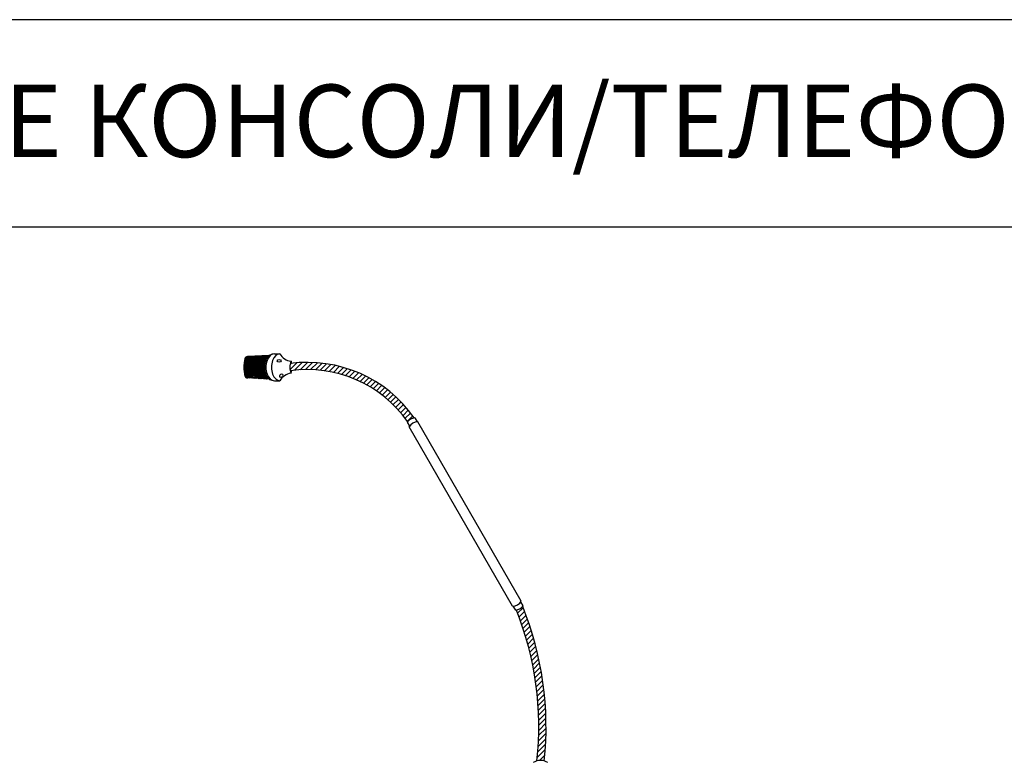
# Model space of a CAD drawing. Units: inches. Extents: x 38 to 586, y 61 to 331.
# Drawn here: x 86 to 134, y 216 to 252 of the extents above; entities that cross this region are included whole.
import ezdxf

# ---------------------------------------------------------------- set-up
doc = ezdxf.new("R2010")
doc.units = ezdxf.units.IN
doc.header["$MEASUREMENT"] = 0
doc.layers.add('DWG', color=7, linetype='Continuous')
doc.layers.add('Рамки', color=7, linetype='Continuous', transparency=0.8)
doc.styles.get("Standard").update_dxf_attribs({"font": 'isocpeur.ttf'})

# ---------------------------------------------------------------- blocks, each defined once
blk = doc.blocks.new('RM-6024')
at = {"layer": 'DWG', "color": 7}
for p, q in [((88.88, 299.48), (88.46, 299.91)), ((88.49, 299.87), (89.68, 301.06)), ((88.49, 299.08), (89.68, 300.27)), ((88.88, 300.27), (88.57, 300.58)), ((88.61, 300.79), (89.68, 301.85)), ((88.88, 301.06), (88.71, 301.23)), ((90.47, 300.27), (89.28, 301.46)), ((90.47, 299.48), (89.28, 300.67)), ((90.47, 298.69), (89.28, 299.87)), ((90.47, 301.06), (89.47, 302.06)), ((100.37, 302.75), (89.99, 302.19)), ((90.07, 301.46), (90.85, 302.23)), ((90.07, 300.67), (91.26, 301.85)), ((90.07, 299.87), (91.26, 301.06)), ((90.07, 299.08), (91.26, 300.27)), ((90.47, 301.85), (90.13, 302.19)), ((92.05, 300.27), (90.86, 301.46)), ((92.05, 299.48), (90.86, 300.67)), ((92.05, 298.69), (90.86, 299.87)), ((92.05, 301.06), (90.88, 302.23)), ((92.05, 301.85), (91.63, 302.28)), ((91.66, 301.46), (92.52, 302.32)), ((91.66, 302.25), (91.69, 302.28)), ((91.66, 300.67), (92.84, 301.85)), ((91.66, 299.87), (92.84, 301.06)), ((91.66, 299.08), (92.84, 300.27)), ((93.64, 301.06), (92.45, 302.25)), ((93.64, 300.27), (92.45, 301.46)), ((93.64, 299.48), (92.45, 300.67)), ((93.64, 298.69), (92.45, 299.87)), ((93.64, 301.85), (93.13, 302.36)), ((93.24, 301.46), (94.2, 302.42)), ((93.24, 302.25), (93.36, 302.37)), ((93.24, 300.67), (94.43, 301.85)), ((93.24, 299.87), (94.43, 301.06)), ((93.24, 299.08), (94.43, 300.27)), ((95.22, 301.06), (94.03, 302.25)), ((95.22, 300.27), (94.03, 301.46)), ((95.22, 299.48), (94.03, 300.67)), ((95.22, 298.69), (94.03, 299.87)), ((95.22, 301.85), (94.63, 302.44)), ((94.82, 301.46), (95.87, 302.51)), ((94.82, 302.25), (95.04, 302.46)), ((94.82, 300.67), (96.01, 301.85)), ((94.82, 299.87), (96.01, 301.06)), ((94.82, 299.08), (96.01, 300.27)), ((96.8, 301.06), (95.62, 302.25)), ((96.8, 300.27), (95.62, 301.46)), ((96.8, 299.48), (95.62, 300.67)), ((96.8, 298.69), (95.62, 299.87)), ((96.8, 301.85), (96.14, 302.52)), ((96.41, 301.46), (97.55, 302.6)), ((96.41, 302.25), (96.71, 302.55)), ((96.41, 300.67), (97.6, 301.85)), ((96.41, 299.87), (97.6, 301.06)), ((96.41, 299.08), (97.6, 300.27)), ((98.39, 301.06), (97.2, 302.25)), ((98.39, 300.27), (97.2, 301.46)), ((98.39, 299.48), (97.2, 300.67)), ((98.34, 298.73), (97.2, 299.87)), ((98.39, 301.85), (97.64, 302.6)), ((97.99, 301.46), (99.18, 302.65)), ((97.99, 302.25), (98.39, 302.64)), ((97.99, 300.67), (99.18, 301.85)), ((97.99, 299.87), (99, 300.88)), ((99.41, 301.63), (98.78, 302.25)), ((99.12, 301.12), (98.78, 301.46)), ((98.87, 300.58), (98.78, 300.67)), ((99.73, 302.09), (99.14, 302.69)), ((99.58, 302.25), (100.06, 302.74)), ((99.97, 302.65), (99.89, 302.73)), ((100.57, 302.91), (102.39, 303.45)), ((102.95, 303.51), (105.63, 303.51)), ((88.88, 296.31), (88.24, 296.96)), ((88.88, 297.1), (88.25, 297.74)), ((88.88, 295.52), (88.26, 296.15)), ((88.88, 297.89), (88.29, 298.48)), ((88.88, 294.73), (88.31, 295.3)), ((88.88, 298.69), (88.36, 299.21)), ((88.49, 298.29), (89.68, 299.48)), ((88.49, 297.5), (89.68, 298.69)), ((88.49, 296.71), (89.68, 297.89)), ((88.49, 295.91), (89.68, 297.1)), ((88.49, 295.12), (89.68, 296.31)), ((88.49, 294.33), (89.68, 295.52)), ((90.47, 297.89), (89.28, 299.08)), ((90.47, 297.1), (89.28, 298.29)), ((90.47, 296.31), (89.28, 297.5)), ((90.47, 295.52), (89.28, 296.71)), ((90.47, 294.73), (89.28, 295.91)), ((90.47, 293.93), (89.28, 295.12)), ((90.07, 298.29), (91.26, 299.48)), ((90.07, 297.5), (91.26, 298.69)), ((90.07, 296.71), (91.26, 297.89)), ((90.07, 295.91), (91.26, 297.1)), ((90.07, 295.12), (91.26, 296.31)), ((90.07, 294.33), (91.26, 295.52)), ((92.05, 297.89), (90.86, 299.08)), ((92.05, 297.1), (90.86, 298.29)), ((92.05, 296.31), (90.86, 297.5)), ((92.05, 295.52), (90.86, 296.71)), ((92.05, 294.73), (90.86, 295.91)), ((92.05, 293.93), (90.86, 295.12)), ((91.66, 298.29), (92.84, 299.48)), ((91.66, 297.5), (92.84, 298.69)), ((91.66, 296.71), (92.84, 297.89)), ((91.66, 295.91), (92.84, 297.1)), ((91.66, 295.12), (92.84, 296.31)), ((91.66, 294.33), (92.84, 295.52)), ((93.64, 297.89), (92.45, 299.08)), ((93.64, 297.1), (92.45, 298.29)), ((93.64, 296.31), (92.45, 297.5)), ((93.64, 295.52), (92.45, 296.71)), ((93.64, 294.73), (92.45, 295.91)), ((93.64, 293.93), (92.45, 295.12)), ((93.24, 298.29), (94.43, 299.48)), ((93.24, 297.5), (94.43, 298.69)), ((93.24, 296.71), (94.43, 297.89)), ((93.24, 295.91), (94.43, 297.1)), ((93.24, 295.12), (94.43, 296.31)), ((93.24, 294.33), (94.43, 295.52)), ((95.22, 297.89), (94.03, 299.08)), ((95.22, 297.1), (94.03, 298.29)), ((95.22, 296.31), (94.03, 297.5)), ((95.22, 295.52), (94.03, 296.71)), ((95.22, 294.73), (94.03, 295.91)), ((95.22, 293.93), (94.03, 295.12)), ((94.82, 298.29), (96.01, 299.48)), ((94.82, 297.5), (96.01, 298.69)), ((94.82, 296.71), (96.01, 297.89)), ((94.82, 295.91), (96.01, 297.1)), ((94.82, 295.12), (96.01, 296.31)), ((94.82, 294.33), (96.01, 295.52)), ((96.8, 297.89), (95.62, 299.08)), ((96.8, 297.1), (95.62, 298.29)), ((96.8, 296.31), (95.62, 297.5)), ((96.8, 295.52), (95.62, 296.71)), ((96.8, 294.73), (95.62, 295.91)), ((96.8, 293.93), (95.62, 295.12)), ((96.41, 298.29), (97.6, 299.48)), ((96.41, 297.5), (97.6, 298.69)), ((96.41, 296.71), (97.6, 297.89)), ((96.41, 295.91), (97.6, 297.1)), ((96.41, 295.12), (97.6, 296.31)), ((96.41, 294.33), (97.6, 295.52)), ((98.25, 298.04), (97.2, 299.08)), ((98.2, 297.29), (97.2, 298.29)), ((98.21, 296.49), (97.2, 297.5)), ((98.29, 295.62), (97.2, 296.71)), ((98.39, 294.73), (97.2, 295.91)), ((98.39, 293.93), (97.2, 295.12)), ((97.99, 299.08), (98.54, 299.63)), ((97.99, 298.29), (98.32, 298.62)), ((97.99, 297.5), (98.22, 297.72)), ((97.99, 296.71), (98.19, 296.91)), ((97.99, 295.91), (98.23, 296.15)), ((97.99, 295.12), (98.31, 295.44)), ((110.49, 295.84), (113.81, 299.16)), ((110.52, 298.35), (111.04, 298.87)), ((112.66, 295.53), (116.45, 299.32)), ((115.36, 295.76), (118.97, 299.37)), ((117.94, 295.86), (121.4, 299.33)), ((120.4, 295.85), (123.74, 299.19)), ((122.77, 295.75), (126, 298.98)), ((125.06, 295.56), (128.19, 298.69)), ((127.26, 295.29), (130.32, 298.34)), ((129.4, 294.95), (132.38, 297.93)), ((131.46, 294.54), (134.38, 297.46)), ((133.47, 294.07), (136.33, 296.93)), ((135.42, 293.54), (138.23, 296.35)), ((137.31, 292.96), (140.08, 295.73)), ((88.88, 293.93), (88.41, 294.41)), ((88.54, 293.59), (89.68, 294.73)), ((88.88, 293.14), (88.56, 293.46)), ((88.67, 292.93), (89.68, 293.93)), ((88.92, 292.38), (89.68, 293.14)), ((90.47, 293.14), (89.28, 294.33)), ((90.47, 292.35), (89.28, 293.54)), ((90.22, 291.8), (89.28, 292.75)), ((89.33, 292.01), (89.68, 292.35)), ((100.37, 291.25), (89.99, 291.82)), ((90.07, 293.54), (91.26, 294.73)), ((90.07, 292.75), (91.26, 293.93)), ((90.07, 291.95), (91.26, 293.14)), ((90.69, 291.78), (91.26, 292.35)), ((92.05, 293.14), (90.86, 294.33)), ((92.05, 292.35), (90.86, 293.54)), ((91.9, 291.71), (90.86, 292.75)), ((91.06, 291.76), (90.86, 291.95)), ((91.66, 293.54), (92.84, 294.73)), ((91.66, 292.75), (92.84, 293.93)), ((91.66, 291.95), (92.84, 293.14)), ((92.19, 291.7), (92.84, 292.35)), ((93.64, 293.14), (92.45, 294.33)), ((93.64, 292.35), (92.45, 293.54)), ((93.57, 291.62), (92.45, 292.75)), ((92.73, 291.67), (92.45, 291.95)), ((93.24, 293.54), (94.43, 294.73)), ((93.24, 292.75), (94.43, 293.93)), ((93.24, 291.95), (94.43, 293.14)), ((93.69, 291.61), (94.43, 292.35)), ((95.22, 293.14), (94.03, 294.33)), ((95.22, 292.35), (94.03, 293.54)), ((95.22, 291.56), (94.03, 292.75)), ((94.41, 291.58), (94.03, 291.95)), ((94.82, 293.54), (96.01, 294.73)), ((94.82, 292.75), (96.01, 293.93)), ((94.82, 291.95), (96.01, 293.14)), ((95.19, 291.53), (96.01, 292.35)), ((96.8, 293.14), (95.62, 294.33)), ((96.8, 292.35), (95.62, 293.54)), ((96.8, 291.56), (95.62, 292.75)), ((96.09, 291.48), (95.62, 291.95)), ((95.95, 291.49), (96.01, 291.56)), ((96.41, 293.54), (97.6, 294.73)), ((96.41, 292.75), (97.6, 293.93)), ((96.41, 291.95), (97.6, 293.14)), ((96.7, 291.45), (97.6, 292.35)), ((98.39, 293.14), (97.2, 294.33)), ((98.39, 292.35), (97.2, 293.54)), ((98.39, 291.56), (97.2, 292.75)), ((97.76, 291.39), (97.2, 291.95)), ((97.45, 291.41), (97.6, 291.56)), ((97.99, 294.33), (98.44, 294.78)), ((97.99, 293.54), (98.61, 294.15)), ((97.99, 292.75), (98.81, 293.56)), ((97.99, 291.95), (99.05, 293.01)), ((98.2, 291.37), (99.18, 292.35)), ((98.85, 293.48), (98.78, 293.54)), ((99.97, 291.56), (98.78, 292.75)), ((99.44, 291.3), (98.78, 291.95)), ((98.95, 291.33), (99.18, 291.56)), ((99.58, 291.95), (99.65, 292.02)), ((99.7, 291.29), (100.01, 291.59)), ((100.57, 291.09), (102.39, 290.55)), ((102.95, 290.49), (105.63, 290.49)), ((139.15, 292.33), (141.88, 295.05)), ((140.94, 291.65), (143.64, 294.34)), ((142.69, 290.92), (145.35, 293.58)), ((144.39, 290.14), (147.02, 292.77)), ((146.05, 289.32), (148.65, 291.93)), ((147.66, 288.46), (150.25, 291.05)), ((149.23, 287.56), (151.8, 290.13)), ((150.77, 286.62), (153.32, 289.17)), ((152.26, 285.64), (154.79, 288.17)), ((153.71, 284.62), (156.24, 287.14)), ((155.13, 283.56), (157.65, 286.07)), ((156.51, 282.46), (159.02, 284.97)), ((157.85, 281.33), (160.36, 283.83)), ((159.16, 280.16), (161.66, 282.66)), ((160.43, 278.95), (162.93, 281.45)), ((161.66, 277.71), (164.16, 280.21)), ((162.85, 276.43), (165.36, 278.94)), ((164.01, 275.12), (166.52, 277.63)), ((165.13, 273.76), (167.65, 276.28)), ((166.22, 272.37), (168.75, 274.9)), ((167.27, 270.94), (169.81, 273.49)), ((170.79, 272.62), (171.93, 270.67)), ((167.16, 270.51), (168.3, 268.56)), ((218.06, 181.62), (168.08, 268.18)), ((222.31, 184.07), (172.3, 270.67)), ((219.59, 179.66), (218.46, 181.62)), ((220.54, 178.2), (223.21, 180.87)), ((223.23, 181.76), (222.1, 183.72)), ((221.22, 176.41), (223.91, 179.09)), ((221.89, 174.6), (224.59, 177.3)), ((222.53, 172.77), (225.25, 175.48)), ((223.15, 170.91), (225.89, 173.65)), ((223.76, 169.04), (226.51, 171.8)), ((224.34, 167.15), (227.11, 169.92)), ((224.9, 165.24), (227.69, 168.03)), ((225.44, 163.3), (228.26, 166.12)), ((225.96, 161.35), (228.8, 164.18)), ((226.46, 159.37), (229.32, 162.23)), ((226.93, 157.37), (229.81, 160.25)), ((227.38, 155.34), (230.29, 158.25)), ((227.81, 153.29), (230.74, 156.23)), ((228.21, 151.22), (231.17, 154.18)), ((228.58, 149.12), (231.58, 152.12)), ((228.93, 147), (231.96, 150.02)), ((229.25, 144.84), (232.31, 147.9)), ((229.55, 142.66), (232.64, 145.75)), ((229.81, 140.45), (232.94, 143.58)), ((230.05, 138.21), (233.21, 141.38)), ((230.25, 135.94), (233.46, 139.15)), ((230.42, 133.64), (233.67, 136.89)), ((230.56, 131.3), (233.86, 134.6)), ((230.67, 128.93), (234.01, 132.27)), ((230.73, 126.52), (234.13, 129.91)), ((230.75, 121.59), (234.25, 125.09)), ((230.76, 124.08), (234.21, 127.52)), ((230.6, 116.49), (234.23, 120.12)), ((230.7, 119.06), (234.26, 122.63)), ((230.26, 111.2), (234.03, 114.97)), ((230.45, 113.87), (234.15, 117.57)), ((230.01, 108.48), (233.87, 112.33)), ((231.09, 107.08), (233.65, 109.64)), ((233.34, 106.85), (233.38, 106.9))]:
    blk.add_line(p, q, dxfattribs=at)
for centre, radius, start, end in [((107.61, 297), 19.38, 167.7781, 192.2219), ((90.04, 300.79), 1.4, 92, 166.9546), ((111.99, 307.16), 7.33, 209.8198, 262.1625), ((117.71, 297), 7.31, 156.6994, 203.3006), ((104.28, 297), 7.31, 15.0737, 23.3006), ((118.97, 236.62), 59.24, 35.191, 98.1223), ((118.99, 236.55), 62.82, 34.9673, 97.6566), ((104.28, 297), 7.31, 336.6994, 347.2243), ((90.04, 293.22), 1.4, 193.0454, 268), ((111.99, 286.85), 7.33, 97.8375, 150.1802), ((171.92, 266.5), 6.22, 100.4317, 139.8767), ((172.17, 266.08), 4.6, 87.9535, 152.714), ((218.24, 186.21), 4.6, 267.7996, 332.2004), ((218.48, 185.78), 6.22, 280.2775, 319.7225), ((79.24, 123.38), 155.03, 353.8752, 22.0052), ((79.45, 123.53), 151.31, 353.6753, 21.803), ((231.59, 100.67), 6.42, 56.5015, 123.4985)]:
    blk.add_arc(centre, radius, start, end, dxfattribs=at)
for centre, start_param, end_param in [((102.28, 297), 6.715921, 8.992042), ((102.95, 297), 6.283185, 9.424778), ((105.63, 297), 0, 3.141593)]:
    blk.add_ellipse(centre, major_axis=(0, 6.51), ratio=0.628003, start_param=start_param, end_param=end_param, dxfattribs=at)
blk.add_ellipse((105.28, 300.13), major_axis=(-0.978, 0), ratio=0.675675, dxfattribs=at)
at = {"layer": 'DWG', "color": 7, "extrusion": (0, 0, -1)}
blk.add_ellipse((106.27, 292.93), major_axis=(-0.809, -0.55), ratio=0.675675, dxfattribs=at)
blk = doc.blocks.new('A$C4C5E3753')
blk.add_blockref('RM-6024', (0, 0))
blk = doc.blocks.new('A$C0E4F1F21')
blk.add_blockref('A$C4C5E3753', (0.86, -10.13))

msp = doc.modelspace()

# ---------------------------------------------------------------- linework, layer by layer
at = {"layer": 'Рамки', "linetype": 'ByBlock'}
for points in [[(38.402, 252.021), (38.402, 189.729), (181.493, 189.729), (181.493, 252.021), (38.402, 252.021)], [(38.402, 252.021), (38.402, 242.021), (181.493, 242.021), (181.493, 252.021)]]:
    msp.add_lwpolyline(points, dxfattribs=at)

# ---------------------------------------------------------------- block references
at = {"xscale": 0.1, "yscale": 0.1, "zscale": 0.1}
msp.add_blockref('A$C0E4F1F21', (87.852, 206.545), dxfattribs=at)

# ---------------------------------------------------------------- texts
at = {"insert": (49.471, 248.883), "char_height": 3.5, "attachment_point": 1}
msp.add_mtext_dynamic_manual_height_columns('МИКРОФОННЫЕ КОНСОЛИ/ТЕЛЕФОННЫЕ КОНТРОЛЛЕРЫ', width=118.8716, gutter_width=12.5, heights=[0], dxfattribs=at)

doc.saveas('drawing.dxf')
